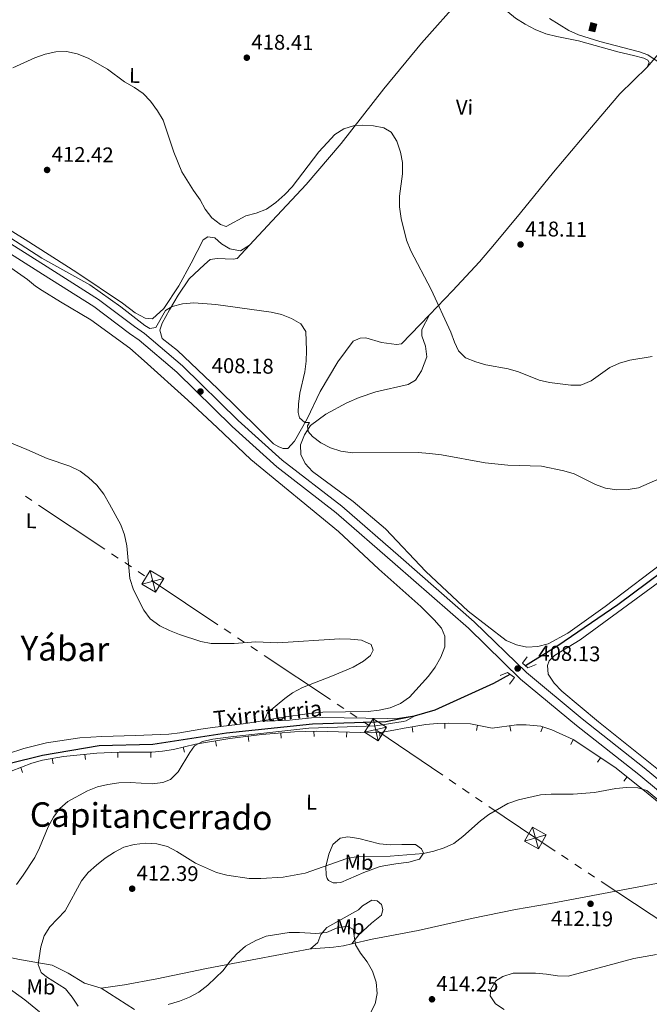
# Model space of a CAD drawing. Units: metres. Extents: x 600110 to 604565, y 712812 to 715782.
# Drawn here: x 603189 to 603485, y 714393 to 714856 of the extents above; entities that cross this region are included whole.
import ezdxf
from ezdxf.enums import TextEntityAlignment as Align

# ---------------------------------------------------------------- set-up
doc = ezdxf.new("R2010")
doc.units = ezdxf.units.M
doc.header["$MEASUREMENT"] = 0
doc.linetypes.add('DGN Style 2', pattern=[52.70039, 31.620234, -21.080156])
doc.linetypes.add('DGN Style 3', pattern=[73.780546, 52.70039, -21.080156])
for name, color, linetype, lineweight in [('Altimetría', 7, 'Continuous', 0), ('Carátula', 7, 'Continuous', 0), ('Complex', 7, 'Continuous', 0), ('Conducción', 7, 'Continuous', 0), ('Entidades_rústicas', 7, 'Continuous', 0), ('Hidrografía', 7, 'Continuous', 0), ('Marco', 7, 'Continuous', 0), ('Nivel 15', 7, 'Continuous', 0), ('Textos_rotulacion', 7, 'Continuous', 0), ('Viales_ffcc', 7, 'Continuous', 0)]:
    doc.layers.add(name, color=color, linetype=linetype, lineweight=lineweight)
doc.styles.add('Style-arial', font='arial.shx', dxfattribs={"bigfont": 'arialbig.shx'})
doc.styles.add('Style-Arial Narrow', font='txt')
doc.styles.add('Style-Times New Roman', font='txt')

# ---------------------------------------------------------------- blocks, each defined once
blk = doc.blocks.new('5TME')
at = {"layer": 'Conducción', "color": 7, "linetype": 'Continuous', "lineweight": 0}
for p, q in [((-3.75, 3.75), (3.75, -3.75)), ((3.72, 3.78), (-3.72, -3.78))]:
    blk.add_line(p, q, dxfattribs=at)
at = {"layer": 'Conducción', "color": 7, "linetype": 'Continuous', "lineweight": 0, "flags": 128}
blk.add_lwpolyline([(-3.75, -3.75), (3.75, -3.75), (3.75, 3.75), (-3.75, 3.75), (-3.72, -3.78)], dxfattribs=at)
blk = doc.blocks.new('5PATER')
at = {"layer": 'Altimetría', "linetype": 'Continuous', "lineweight": 0}
h = blk.add_hatch(color=51, dxfattribs=at)
edge = h.paths.add_edge_path()
edge.add_ellipse((0, 0), major_axis=(-1.11, -1.09), ratio=0.999422, start_angle=0, end_angle=360)

msp = doc.modelspace()

# ---------------------------------------------------------------- hatches: boundary and pattern name
at = {"layer": 'Complex', "linetype": 'Continuous', "lineweight": 0}
msp.add_hatch(color=8, dxfattribs=at).paths.add_polyline_path([(603459.44, 714850.36), (603456.62, 714851.09), (603457.59, 714854.82), (603460.42, 714854.08)])

# ---------------------------------------------------------------- linework, layer by layer
at = {"layer": 'Altimetría', "color": 30, "linetype": 'Continuous', "lineweight": 0, "flags": 128}
for points, elevation in [([(603438.14, 714856.69), (603447.21, 714851.07), (603451.77, 714849), (603461.8, 714845.87), (603480.55, 714841.07), (603484.38, 714839.52), (603488.8, 714836.65)], 420), ([(603185.75, 714833.44), (603196.01, 714838.15), (603200.91, 714839.96), (603205.89, 714841.02), (603210.89, 714841.16), (603216.03, 714840.09), (603221.13, 714838), (603230.25, 714832.9), (603238.25, 714826.89), (603242.88, 714824.26), (603246.99, 714821.4), (603250.48, 714817.81), (603253.72, 714813.26), (603256.37, 714808.82), (603261.38, 714793.81), (603265.25, 714784.48), (603270.68, 714775.71), (603273.77, 714771.43), (603276.25, 714766.95), (603279.29, 714762.97), (603283.46, 714759.72), (603286.03, 714758.75), (603295.38, 714763.77), (603300.2, 714765.11), (603304.96, 714766.95), (603309.42, 714770.05), (603313.66, 714773.84), (603317.09, 714777.48), (603329.66, 714794.02), (603333.51, 714798.24), (603337.13, 714802.06), (603341.36, 714804.74), (603346.45, 714806.29), (603350.23, 714806.5), (603355.36, 714806.23), (603360.28, 714805.32), (603363.71, 714803.18), (603366.3, 714798.91), (603368.12, 714793.8), (603368.96, 714788.87), (603368.96, 714783.58), (603367.52, 714773.1), (603367.6, 714768.1), (603368.42, 714762.6), (603370.87, 714752.43), (603372.86, 714747.43), (603382.49, 714729.23), (603391.77, 714709.12), (603393.38, 714704.38), (603395.27, 714700.31), (603398.71, 714697.05), (603403.42, 714695.16), (603408.22, 714693.7), (603418.74, 714691.92), (603423.51, 714690.4), (603433.32, 714686.45), (603438.21, 714685.4), (603448.25, 714684.14), (603452.96, 714684.24), (603457.71, 714686.18), (603466.56, 714692.5), (603471.15, 714694.47), (603475.96, 714695.92), (603486.46, 714697.64)], 415), ([(603176.68, 714758.51), (603199.27, 714743.99), (603221.97, 714731.41), (603236.45, 714721.08), (603247.86, 714712.19), (603250.15, 714710.87), (603252.95, 714711.33), (603257.56, 714719.33), (603260.63, 714721.19), (603265.46, 714722.5), (603270.78, 714722.98), (603281.17, 714722.18), (603307.21, 714718.54), (603312.14, 714717.46), (603316.8, 714715.55), (603321.12, 714713.06), (603323.48, 714709.46), (603323.82, 714700.49), (603323.67, 714695.41), (603323, 714690.45), (603320.72, 714680.46), (603320.06, 714675.27), (603319.97, 714671.34), (603320.52, 714668.78), (603323.04, 714666.53), (603325.25, 714666.56), (603324.24, 714664.97), (603324.63, 714662.29), (603326.69, 714660.08), (603330.6, 714656.97), (603335.2, 714654.67), (603340.03, 714653.14), (603345.43, 714652.4), (603376.36, 714652.43), (603381.71, 714652.08), (603387.4, 714651.42), (603407.93, 714647.69), (603418.49, 714646.56), (603434.33, 714646.01), (603444.92, 714643.91), (603449.68, 714642.38), (603459.83, 714637.35), (603464.56, 714635.64), (603469.8, 714634.86), (603475.08, 714635.02), (603480.01, 714635.85), (603498.99, 714644.18)], 410), ([(603177.17, 714660.04), (603192.34, 714653.88), (603201.9, 714649.63), (603212.44, 714646.03), (603217.34, 714643.66), (603221.33, 714640.65), (603225.15, 714637.11), (603228.48, 714632.88), (603231.25, 714628.22), (603236.47, 714618.39), (603238.29, 714613.73), (603239.3, 714608.49), (603240.81, 714593.17), (603242.48, 714587.8), (603247.25, 714578.25), (603250.23, 714574.23), (603254.9, 714570.99), (603259.32, 714568.65), (603264.06, 714566.82), (603274.15, 714563.61), (603279.06, 714562.63), (603289.86, 714562.63), (603300, 714563.45), (603310.42, 714562.9), (603339.44, 714564.84)], 405), ([(603339.44, 714564.84), (603344.49, 714564.72), (603349.69, 714564.18), (603354.21, 714562.11), (603355.16, 714559.44), (603353.99, 714556.92), (603350.66, 714554.36), (603345.84, 714551.52), (603336.14, 714547.33), (603322.01, 714541.84), (603317.3, 714539.36), (603313.66, 714536.78), (603305.55, 714529.99), (603303.88, 714526.26), (603305.62, 714526.03), (603315.82, 714526.56), (603326.2, 714527.58), (603331.19, 714527.74), (603362.14, 714527.26), (603367.54, 714527.49), (603374.87, 714528.5), (603370.73, 714526.27), (603369.24, 714525.86), (603356.53, 714523.8), (603324.89, 714522.8), (603288.28, 714518.68), (603279.85, 714517.57), (603274.99, 714516.49), (603271.23, 714514.47), (603268.9, 714511.28), (603263.5, 714502.24), (603259.93, 714498.55), (603256.24, 714497.2), (603251.28, 714496.61), (603240.83, 714497.2), (603235.59, 714497.01), (603230.43, 714496.31), (603225.56, 714495.15), (603220.79, 714493.22), (603211.52, 714488.28), (603207.78, 714484.96), (603204.76, 714480.87), (603202.4, 714476.3), (603198.28, 714466.42), (603195.99, 714461.96), (603190.54, 714453.57), (603187.38, 714449.29)], 405), ([(603494.48, 714484.6), (603483.88, 714493.41), (603479.73, 714494.69), (603474.37, 714494.85), (603469.39, 714494.4), (603459.31, 714492.45), (603449.32, 714491.71), (603438.93, 714491.71), (603433.94, 714491.39), (603423.64, 714489.08), (603418.51, 714487.33), (603409.66, 714482.21), (603405.68, 714479.19), (603397.32, 714471.73), (603393.16, 714468.43), (603388.58, 714466.44), (603383.76, 714464.83), (603378.83, 714463.84), (603363.27, 714462.57), (603348.02, 714462.38), (603342.82, 714461.45), (603323.21, 714454.51), (603312.81, 714452.72), (603302.38, 714452.04), (603296.9, 714452.09), (603286.38, 714453.53), (603281.53, 714454.91), (603271.59, 714459.29), (603262.89, 714464.77), (603258.47, 714467.09), (603253.4, 714468.32), (603248.18, 714468.61), (603242.82, 714468.11), (603237.99, 714466.83), (603233.55, 714464.49), (603229.13, 714461.6), (603225.01, 714458.37), (603221.16, 714454.84), (603218.05, 714450.92), (603210.33, 714436.9), (603203.11, 714429.3), (603200.42, 714425.08), (603198.95, 714419.89), (603197.67, 714411.64), (603199.07, 714407.79), (603201.59, 714405.81), (603210.4, 714400.07), (603213.66, 714396.18), (603216.39, 714391.99)], 410), ([(603258.81, 714392.8), (603264.06, 714394.3), (603268.76, 714396.19), (603273.17, 714398.55), (603277.41, 714401.8), (603284.59, 714408.82), (603287.7, 714412.92), (603291.06, 714416.66), (603295.15, 714420.21), (603299.99, 714422.92), (603304.86, 714424.93), (603315.62, 714426.59), (603320.62, 714426.66), (603328.21, 714426.13), (603333.18, 714426.65), (603337.91, 714428.63), (603342.83, 714429.54), (603345.72, 714428.17), (603346.93, 714420.9), (603349.28, 714416.88), (603352.39, 714412.86), (603354.81, 714408.49), (603356.63, 714403.31), (603357.01, 714397.92), (603356.2, 714392.99), (603353.79, 714388.53)], 415), ([(603488.43, 714416.3), (603477.76, 714414.36), (603446.85, 714406.14), (603441.85, 714406.21), (603436.71, 714407.09), (603431.52, 714407.43), (603420.99, 714407.52), (603416.23, 714405.98), (603412.93, 714403.89), (603410.6, 714399.77), (603410.31, 714396.85), (603412.72, 714393.14), (603416.86, 714390.35)], 415)]:
    msp.add_lwpolyline(points, dxfattribs=dict(at, elevation=elevation))
at = {"layer": 'Carátula', "color": 7, "linetype": 'Continuous', "lineweight": 0}
msp.add_3dface([(600109.91, 712811.65), (604564.91, 712811.65), (604564.91, 715781.66), (600109.91, 715781.66)], dxfattribs=at)
at = {"layer": 'Complex', "color": 1, "linetype": 'Continuous', "lineweight": 0}
msp.add_3dface([(603456.62, 714851.09, 422.58), (603459.44, 714850.36, 422.58), (603460.42, 714854.08, 422.58), (603457.59, 714854.82, 422.58)], dxfattribs=at)
at = {"layer": 'Conducción', "color": 6, "linetype": 'Continuous', "lineweight": 0}
for p, q in [((603191.59, 714631.94, 406.05), (603194.7, 714629.85, 406.01)), ((603197.82, 714627.77, 405.96), (603229, 714606.94, 405.48)), ((603232.12, 714604.86, 405.43), (603235.24, 714602.77, 405.38)), ((603238.35, 714600.69, 405.33), (603241.47, 714598.61, 405.29)), ((603244.59, 714596.53, 405.24), (603247.71, 714594.44, 405.19)), ((603285.16, 714569.49, 405.12), (603288.28, 714567.41, 405.12)), ((603291.4, 714565.33, 405.12), (603294.52, 714563.25, 405.12)), ((603297.64, 714561.17, 405.12), (603300.76, 714559.09, 405.12)), ((603303.88, 714557.01, 405.12), (603335.09, 714536.22, 405.11)), ((603338.21, 714534.14, 405.11), (603341.33, 714532.07, 405.11)), ((603344.45, 714529.99, 405.11), (603347.57, 714527.91, 405.11)), ((603350.69, 714525.83, 405.11), (603353.82, 714523.75, 405.11)), ((603356.93, 714521.67, 405.15), (603387.91, 714500.66, 407.5)), ((603391.01, 714498.56, 407.73), (603394.1, 714496.46, 407.97)), ((603397.2, 714494.36, 408.2), (603400.3, 714492.26, 408.43)), ((603403.4, 714490.16, 408.67), (603406.49, 714488.06, 408.9)), ((603443.77, 714462.98, 411.48), (603446.89, 714460.92, 411.66)), ((603450.02, 714458.85, 411.84), (603453.14, 714456.78, 412.01)), ((603456.26, 714454.71, 412.19), (603459.39, 714452.65, 412.36)), ((603462.51, 714450.58, 412.54), (603493.75, 714429.91, 414.29))]:
    msp.add_line(p, q, dxfattribs=at)
at = {"layer": 'Conducción', "color": 6, "linetype": 'Continuous', "lineweight": 0, "extrusion": (-0.551442, -0.827797, 0.103266), "elevation": -924153.37, "flags": 128}
msp.add_lwpolyline([(105879.22, 96354.01), (105880.12, 96354), (105916.72, 96354)], dxfattribs=at)
at = {"layer": 'Conducción', "color": 6, "linetype": 'Continuous', "lineweight": 0, "extrusion": (0.426651, 0.693937, 0.580017), "elevation": 753490.93, "flags": 128}
msp.add_lwpolyline([(-139812.96, -536001.15), (-139839.46, -535999.11), (-139850.37, -535998.49)], dxfattribs=at)
at = {"layer": 'Entidades_rústicas', "color": 92, "linetype": 'Continuous', "lineweight": 0}
for points in [[(603297.06, 714750.07, 414.25), (603307.7, 714761.47, 414.68), (603323.66, 714778.63, 414.8), (603340.16, 714797.8, 414.92), (603360.2, 714823.65, 415.63), (603377.94, 714845.07, 416.22), (603396.92, 714866.58, 417.76), (603398.2, 714868.32, 417.76), (603401.89, 714871.93, 417.76)], [(603401.89, 714871.93, 417.76), (603404.34, 714871.7, 417.76), (603422.23, 714856.79, 418.12), (603426.69, 714854.03, 418.12), (603431.39, 714851.51, 418.47), (603436.4, 714849.49, 418.47), (603441.52, 714848.17, 418.59), (603451.81, 714846.23, 418.83), (603470.36, 714840.98, 419.18), (603477.62, 714839.31, 419.66), (603482.51, 714837.99, 419.66), (603484.41, 714837.14, 419.66), (603484.99, 714835.93, 419.66), (603484.14, 714833.84, 419.54)], [(603489.58, 714840.22, 420.27), (603484.14, 714833.84, 419.54)], [(603484.14, 714833.84, 419.54), (603471.25, 714821.3, 418.59), (603456.96, 714804.54, 418), (603440.04, 714784.43, 417.88), (603424.54, 714765.22, 417.64), (603412.24, 714750.55, 418), (603405.29, 714742.13, 416.93), (603392.51, 714728.54, 415.39), (603381.69, 714717.27, 414.59)], [(603297.06, 714750.07, 414.25), (603292.83, 714747.39, 414.25), (603287.75, 714748.25, 414.25), (603283.86, 714750.66, 414.25), (603280.72, 714753.53, 414.25), (603277.38, 714753.99, 414.13), (603275.21, 714752.52, 414.01), (603269.58, 714741.5, 413.3), (603263.71, 714730.98, 412.12), (603256.76, 714720.27, 410.93), (603251.41, 714715.45, 410.58), (603247.91, 714715.69, 410.34), (603243.22, 714718.25, 410.22), (603237.32, 714722.72, 410.22), (603215.74, 714737.12, 410.69), (603191.44, 714752.69, 410.93), (603175.14, 714762.67, 411.4)], [(603381.69, 714717.27, 414.59), (603368.6, 714703.63, 413.62), (603366.11, 714703.32, 413.5), (603359.13, 714704.17, 413.26), (603351.75, 714706.42, 412.9), (603349.03, 714706.27, 412.67), (603345.77, 714704.91, 412.55), (603338.55, 714695.13, 411.72), (603330.2, 714681.23, 411.25), (603324.18, 714668.31, 410.18), (603318.24, 714657.79, 408.76), (603315.02, 714654.3, 408.64), (603312.81, 714654.42, 408.64), (603310.79, 714655.08, 408.64), (603308.38, 714656.59, 408.64), (603301.44, 714663.5, 409.11), (603282.07, 714682.37, 409), (603263.13, 714700.42, 409.47), (603255.91, 714706.09, 409.47), (603254.79, 714710.01, 409.47), (603255.91, 714713.35, 409.59), (603259.33, 714719.64, 409.94), (603263.49, 714726.55, 410.77), (603268.69, 714734.19, 412.08), (603275.91, 714740.95, 412.91), (603278.59, 714743.27, 412.91), (603281.81, 714743.82, 413.02), (603289.3, 714743.39, 413.5), (603291.16, 714743.74, 413.73), (603293.14, 714745.87, 414.09), (603297.06, 714750.07, 414.25)], [(603183.25, 714510.7, 403.81), (603190.86, 714513.26, 403.81), (603201.54, 714515.9, 403.81), (603217.14, 714518.19, 403.81), (603227.51, 714518.89, 403.81), (603243.42, 714519.27, 403.81), (603259.07, 714519.93, 404.17), (603264.19, 714520.55, 404.4), (603274.2, 714522.26, 404.4), (603279.6, 714523.03, 404.76), (603295.24, 714524.93, 405), (603305.76, 714526.75, 405.12), (603310.81, 714527.65, 405.59), (603326.34, 714529.85, 405.59), (603331.54, 714530.32, 405.59), (603352.77, 714530.59, 406.06), (603358.01, 714531.21, 406.18), (603363.25, 714532.41, 406.18), (603367.99, 714534.43, 406.18), (603372.26, 714537.3, 406.18), (603381.27, 714547.31, 406.06), (603384.37, 714551.5, 406.06), (603387.01, 714556.2, 405.94), (603388.84, 714560.98, 405.94), (603388.96, 714566.1, 406.06), (603387.37, 714569.79, 406.06), (603383.83, 714573.82, 406.3), (603377.59, 714579.96, 406.54), (603357.79, 714597.51, 406.89), (603338.85, 714615.29, 407.25), (603297.63, 714649.18, 406.89), (603281.88, 714664.32, 406.89), (603267.98, 714677.18, 407.01), (603247.45, 714695.62, 407.13), (603240.81, 714701.56, 407.48), (603222.38, 714714.91, 407.84), (603208.13, 714723.38, 408.31), (603199.48, 714728.66, 408.91), (603196.37, 714730.79, 409.38), (603192.57, 714733.82, 409.62), (603180.07, 714742.68, 410.09)], [(603381.69, 714717.27, 414.59), (603378.12, 714710.28, 414.59), (603378.08, 714707.45, 414.59), (603379.75, 714702.52, 414.59), (603380.52, 714697.47, 414.59), (603377.88, 714690.87, 414.47), (603375.16, 714686.56, 414.47), (603371.71, 714684.55, 414.47), (603356.53, 714681.09, 413.99), (603348.57, 714678.34, 413.4), (603342.79, 714675.78, 412.93), (603332.89, 714670.46, 411.51), (603325.71, 714665.22, 410.32), (603322.83, 714660.72, 409.85), (603321.01, 714656.02, 409.26), (603321.24, 714651.6, 408.9), (603323.14, 714647.25, 408.78), (603326.67, 714643.6, 408.78), (603345.81, 714629.47, 408.43), (603361.02, 714616.5, 408.31), (603380, 714596.43, 408.07), (603399.95, 714577.75, 407.83), (603417.73, 714564.05, 407.95), (603422.58, 714561.95, 407.95), (603427.51, 714560.83, 407.95), (603432.59, 714561.25, 407.95), (603437.48, 714562.45, 407.95), (603446.76, 714567.5, 407.95), (603464.31, 714580.07, 408.31), (603494.9, 714603.24, 408.9)], [(603491.72, 714501.36, 409.49), (603461.17, 714525.71, 408.78), (603443.98, 714540.11, 408.78), (603440.29, 714543.92, 408.78), (603437.57, 714548.23, 408.66), (603437.15, 714552.22, 408.55), (603437.96, 714554.4, 408.55), (603440.49, 714557.04, 408.55), (603452.6, 714564.29, 408.43), (603501.2, 714599.88, 408.78)], [(603358.07, 714457.53, 412.37), (603350.85, 714454.89, 412.49), (603340.02, 714450.16, 412.61), (603338.16, 714449.92, 412.25), (603336.37, 714450.04, 412.01), (603334.24, 714451.09, 411.42), (603333.61, 714451.98, 411.18), (603333.11, 714453.61, 410.95), (603332.88, 714457.73, 410), (603334.31, 714463.43, 408.81), (603336.26, 714467.97, 408.34), (603339.75, 714470.96, 408.34), (603343.36, 714471.7, 408.34), (603348.49, 714470.84, 408.34), (603358.11, 714468.32, 408.34), (603363.43, 714467.93, 408.46), (603368.71, 714468.05, 408.93), (603375.15, 714467.97, 409.05), (603377.91, 714465.99, 409.41), (603378.84, 714463.97, 410.12), (603377.01, 714461.21, 410.71), (603372.04, 714459.7, 411.18), (603365.83, 714458.89, 411.54), (603360.28, 714458.03, 412.37), (603358.07, 714457.53, 412.37)], [(603519.19, 714455.45, 412.11), (603438.56, 714440.25, 412.11), (603422.18, 714437.46, 412.47), (603401.42, 714433.27, 412.47), (603376.34, 714427.57, 413.53), (603354.68, 714423.53, 414.36), (603345.24, 714421.32, 414.95)], [(603227.2, 714400.46, 413.41), (603219.36, 714402.83, 412.94), (603211.67, 714407.45, 412.35), (603204.22, 714411.29, 411.04), (603188.85, 714413.94, 407.49), (603174.06, 714417.04, 405.24), (603165.71, 714418.13, 404.53), (603158.3, 714418.37, 404.17), (603155.39, 714418.79, 404.17), (603145.3, 714421.74, 403.7), (603139.86, 714427.57, 403.46), (603126.59, 714443.64, 403.46), (603124.46, 714448.57, 403.46), (603123.95, 714450.79, 403.58)], [(603325.69, 714418.9, 416.12), (603329.19, 714421.89, 415.88), (603330.58, 714425.61, 415.17), (603333.38, 714428.99, 414.34), (603348.32, 714437.25, 413.28), (603350.19, 714439.12, 413.16), (603354.5, 714441.83, 413.16), (603357.1, 714441.48, 413.16), (603359.19, 714439.81, 413.16), (603359.74, 714437.45, 413.16), (603359.15, 714434.77, 413.28), (603354.38, 714431, 413.99), (603348.4, 714425.57, 414.7), (603345.24, 714421.32, 414.95)], [(603144.16, 714420.47, 403.82), (603150.45, 714416.79, 403.93), (603162.44, 714412.32, 404.17), (603173.89, 714406.34, 404.53), (603182.86, 714401.06, 405.47), (603191.4, 714394.89, 406.19), (603198.31, 714389.37, 407.37)], [(603325.69, 714418.9, 416.12), (603300.76, 714414.3, 415.31), (603276.85, 714409.69, 415.19), (603253.48, 714404.84, 414.83), (603238.18, 714402.01, 414.48), (603227.2, 714400.46, 413.41)], [(603345.24, 714421.32, 414.95), (603341.25, 714420.31, 415.55), (603336.59, 714419.73, 416.02), (603326.22, 714419, 416.14), (603325.69, 714418.9, 416.12)], [(603242.95, 714390.34, 415.19), (603227.2, 714400.46, 413.41)]]:
    msp.add_polyline3d(points, dxfattribs=at)
at = {"layer": 'Hidrografía', "color": 142, "linetype": 'Continuous', "lineweight": 25}
for points in [[(603666.79, 714758.23, 412.44), (603647.13, 714734.78, 411.74), (603589.78, 714670.22, 408.94), (603575.34, 714655.24, 408.48), (603542.53, 714632.87, 407.88), (603505.22, 714606.79, 407.27), (603470.28, 714580.78, 406.81), (603442.07, 714561.56, 406.51), (603429.4, 714553.62, 405.98), (603426.79, 714552.16, 405.91)], [(603419.5, 714548.1, 405.72), (603411.87, 714543.85, 405.53), (603384.21, 714531.24, 405.38), (603374.51, 714528.45, 405), (603361.17, 714525.78, 404.77), (603326.72, 714524.64, 403.79), (603286.26, 714520.46, 403.33), (603251.51, 714515.13, 403.1), (603226.27, 714514.53, 402.8), (603199.65, 714509.98, 402.73), (603183.76, 714505.92, 402.73)]]:
    msp.add_polyline3d(points, dxfattribs=at)
at = {"layer": 'Marco', "color": 7, "linetype": 'Continuous', "lineweight": 0}
msp.add_3dface([(600984.67, 713205.63), (600985.26, 715519.14), (604404.74, 715519.16), (604405.28, 713205.63)], dxfattribs=at)
at = {"layer": 'Nivel 15', "color": 7, "linetype": 'Continuous', "lineweight": 0}
for p, q in [((603373.88, 714520.93, 407.34), (603373.49, 714523.4, 407.34)), ((603388.94, 714522.58, 407.49), (603388.88, 714525.08, 407.49)), ((603403.78, 714521.73, 407.96), (603404.3, 714524.18, 407.96)), ((603419.9, 714521.42, 408.4), (603419.56, 714523.9, 408.4)), ((603434.13, 714521.03, 408.56), (603434.94, 714523.4, 408.56)), ((603296.68, 714516.5, 405.83), (603296.38, 714518.98, 405.83)), ((603312, 714518, 405.9), (603311.8, 714520.49, 405.9)), ((603327.37, 714518.85, 406.16), (603327.27, 714521.35, 406.16)), ((603342.69, 714518.47, 406.45), (603342.76, 714520.97, 406.45)), ((603358.42, 714518.38, 406.66), (603358.25, 714520.88, 406.66)), ((603281.44, 714514.37, 405.58), (603281.04, 714516.84, 405.58)), ((603448.17, 714515.1, 408.79), (603449.21, 714517.38, 408.79)), ((603219.88, 714507.97, 404.28), (603219.62, 714510.46, 404.28)), ((603235.17, 714508.92, 404.41), (603235.08, 714511.41, 404.41)), ((603250.59, 714509.01, 404.64), (603250.57, 714511.51, 404.64)), ((603266.44, 714511.45, 405.04), (603265.84, 714513.88, 405.04)), ((603204.69, 714506, 403.99), (603204.26, 714508.46, 403.99)), ((603460.77, 714506.78, 409.42), (603462.15, 714508.87, 409.42)), ((603190.29, 714501.91, 403.94), (603189.39, 714504.24, 403.94)), ((603473.15, 714497.86, 409.84), (603474.7, 714499.82, 409.84))]:
    msp.add_line(p, q, dxfattribs=at)
at = {"layer": 'Nivel 15', "color": 1, "linetype": 'Continuous', "lineweight": 0, "elevation": 422.58, "flags": 128}
msp.add_lwpolyline([(603456.62, 714851.09), (603457.59, 714854.82), (603460.42, 714854.08), (603459.44, 714850.36), (603456.62, 714851.09)], dxfattribs=at)
at = {"layer": 'Nivel 15', "color": 7, "linetype": 'Continuous', "lineweight": 0}
msp.add_polyline3d([(603184.91, 714502.52, 403.94), (603194.61, 714506.24, 403.94), (603199.58, 714507.64, 403.94), (603209.52, 714509.38, 404.06), (603225.2, 714511.05, 404.41), (603235.68, 714511.44, 404.41), (603251.13, 714511.51, 404.65), (603256.18, 714511.9, 404.88), (603261.26, 714512.75, 404.88), (603271.66, 714515.31, 405.24), (603287.81, 714517.95, 405.83), (603302.87, 714519.77, 405.83), (603318.21, 714521.01, 405.95), (603328.49, 714521.4, 406.19), (603354.42, 714520.61, 406.66), (603359.55, 714520.96, 406.66), (603364.9, 714521.82, 406.66), (603369.83, 714522.83, 407.25), (603379.93, 714524.42, 407.49), (603385.36, 714525, 407.49), (603390.41, 714525.11, 407.49), (603400.97, 714524.88, 407.96), (603411.17, 714522.74, 407.96), (603422.7, 714524.33, 408.56), (603427.17, 714524.33, 408.56), (603434.04, 714523.71, 408.56), (603439.24, 714521.92, 408.56), (603449.21, 714517.38, 408.79), (603468.93, 714504.41, 409.74), (603482.9, 714493.3, 409.98), (603496.56, 714482.05, 410.69)], dxfattribs=at)
at = {"layer": 'Viales_ffcc', "color": 7, "linetype": 'DGN Style 3', "lineweight": 0}
msp.add_polyline3d([(603049.65, 714854.56, 410.51), (603054.27, 714850.16, 410.64), (603069.81, 714834.04, 411.59), (603083.93, 714820.21, 412.42), (603089.42, 714814.52, 412.46), (603097.19, 714807.77, 412.54), (603114.42, 714795.96, 412.18), (603135.59, 714781.59, 411.47), (603166.8, 714761.91, 410.4), (603201.86, 714739.82, 409.57), (603226.07, 714724.47, 408.98), (603243, 714711.72, 408.63), (603247.65, 714708.53, 408.63), (603265.54, 714693.32, 408.27), (603291.64, 714667.59, 408.03), (603312.4, 714648.89, 408.03), (603340.42, 714627.21, 408.15), (603368.18, 714603.05, 408.03), (603402.76, 714572.83, 408.03), (603427.27, 714548.89, 408.15), (603453.44, 714527.13, 408.75), (603482.62, 714504.1, 409.34), (603512.39, 714479.53, 410.05)], dxfattribs=at)
at = {"layer": 'Viales_ffcc', "color": 7, "linetype": 'Continuous', "lineweight": 0}
msp.add_polyline3d([(603164.65, 714758.5, 410.4), (603199.71, 714736.41, 409.57), (603223.78, 714721.15, 408.98), (603240.64, 714708.45, 408.63), (603245.19, 714705.32, 408.63), (603262.82, 714690.34, 408.27), (603288.87, 714664.66, 408.03), (603309.81, 714645.79, 408.03), (603337.86, 714624.09, 408.15), (603365.53, 714600.01, 408.03), (603400.02, 714569.87, 408.03), (603424.56, 714545.89, 408.15), (603450.9, 714523.99, 408.75), (603480.09, 714500.96, 409.34), (603509.84, 714476.41, 410.05)], dxfattribs=at)
at = {"layer": 'Viales_ffcc', "color": 1, "linetype": 'DGN Style 2', "lineweight": 0}
for points in [[(603427.6, 714556.31, 406.66), (603425.52, 714553.28, 407.96), (603427.89, 714551.19, 407.96), (603431.87, 714552.8, 406.66)], [(603414.9, 714547.59, 406.3), (603418.32, 714548.92, 407.96), (603421.73, 714546.55, 407.96), (603419.36, 714543.52, 406.18)]]:
    msp.add_polyline3d(points, dxfattribs=at)

# ---------------------------------------------------------------- block references
at = {"layer": 'Altimetría', "color": 51, "linetype": 'Continuous', "lineweight": 0}
for p in [(603295.75, 714838.24, 418.41), (603201.81, 714785.42, 412.42), (603424.54, 714750.35, 418.11), (603273.96, 714681.16, 408.18), (603423.17, 714550.85, 408.13), (603241.83, 714447.23, 412.39), (603457.46, 714440.14, 412.19), (603382.87, 714395.2, 414.25)]:
    msp.add_blockref('5PATER', p, dxfattribs=at)
at = {"layer": 'Conducción', "color": 7, "linetype": 'Continuous', "lineweight": 0}
for p, xscale, yscale, zscale, rotation in [((603251.57, 714591.86, 405.13), 1.000001371313469, 1.000001371313469, 1.000001371313469, 329.2030209097368), ((603356.36, 714522.05, 405.11), 1.000000785929674, 1.000000785929674, 1.000000785929674, 327.5129788089247)]:
    msp.add_blockref('5TME', p, dxfattribs=dict(at, xscale=xscale, yscale=yscale, zscale=zscale, rotation=rotation))
at = {"layer": 'Conducción', "color": 7, "linetype": 'Continuous', "lineweight": 0, "rotation": 330.8331689721212}
msp.add_blockref('5TME', (603431.54, 714471.07, 410.8), dxfattribs=at)

# ---------------------------------------------------------------- texts
at = {"layer": 'Altimetría', "color": 7, "linetype": 'Continuous', "lineweight": 0, "style": 'Style-arial'}
for s, p in [('418.41', (603297.89, 714842.21, 418.41)), ('412.42', (603203.92, 714789.39, 412.42)), ('418.11', (603426.68, 714754.32, 418.11)), ('408.18', (603279.21, 714689.97, 408.18)), ('408.13', (603432.89, 714554.62, 408.13)), ('412.39', (603243.87, 714451.2, 412.39)), ('412.19', (603438.85, 714429.92, 412.19)), ('414.25', (603384.91, 714399.17, 414.25))]:
    msp.add_text(s, height=7, rotation=359.1531, dxfattribs=at).set_placement(p)
at = {"layer": 'Entidades_rústicas', "color": 92, "linetype": 'Continuous', "lineweight": 0, "style": 'Style-Arial Narrow'}
for s, p in [('L', (603242.97, 714829.92, 415.24)), ('Vi', (603398.15, 714814.93, 416.4)), ('L', (603194.33, 714620.39, 404.18)), ('L', (603326.22, 714487.93, 407.73)), ('Mb', (603348.52, 714459.7, 410.86)), ('Mb', (603344.28, 714429.32, 414.92)), ('Mb', (603198.94, 714401.01, 408.8))]:
    msp.add_text(s, height=7, rotation=359.1531, dxfattribs=at).set_placement(p, align=Align.MIDDLE_CENTER)
at = {"layer": 'Textos_rotulacion', "color": 7, "linetype": 'Continuous', "lineweight": 0, "style": 'Style-Times New Roman'}
for s, p in [('Cerrado de Yábar', (603167.98, 714560.82, 403.68)), ('Capitancerrado', (603250.76, 714481.38, 412.3))]:
    msp.add_text(s, height=11.5, rotation=359.1531, dxfattribs=at).set_placement(p, align=Align.MIDDLE_CENTER)
at = {"layer": 'Textos_rotulacion', "color": 5, "linetype": 'Continuous', "lineweight": 0, "style": 'Style-Times New Roman'}
msp.add_text('Txirriturria', height=7.5, rotation=5.897, dxfattribs=at).set_placement((603280.41, 714523.27, 403.51))

# ---------------------------------------------------------------- meshes
at = {"layer": 'Complex', "color": 9, "linetype": 'Continuous', "lineweight": 0}
mesh = msp.add_polyface(dxfattribs=at)
corners = [(603721.5, 715002.48, 420.33), (603717.32, 715002.99, 420.29), (603666.51, 715008.31, 420.05), (603575.1, 715018.93, 420.52), (603533.74, 715023.79, 420.31), (603523.12, 715025.32, 420.11), (603512.65, 715027.28, 419.93), (603497.04, 715031.08, 419.68), (603486.83, 715034.16, 419.53), (603457.54, 715044.29, 419.1), (603345.95, 715084.76, 416.26), (603300.75, 715101.26, 415.67), (603256.97, 715117.18, 415.55), (603215.01, 715132.44, 415.9), (603176.65, 715146.9, 416.5), (603135.46, 715164.11, 416.26), (603094.74, 715182.01, 415.67), (603012.48, 715217.57, 414.96), (602946.94, 715246.09, 415.31), (602923.64, 715256.66, 415.9), (602913.35, 715261.71, 415.98), (602908.37, 715264.16, 416.02), (602901.71, 715267.84, 416.02), (602893.35, 715272.46, 416.02), (602880.48, 715280.61, 415.78), (602867.75, 715287.73, 414.8), (602854.56, 715293.99, 413.8), (602841.03, 715299.33, 412.79), (602795.76, 715315.21, 409.84), (602780.28, 715322.42, 408.75), (602770.47, 715328.06, 408.04), (602761.03, 715334.37, 407.34), (602752.14, 715341.24, 406.66), (602743.5, 715349.7, 406.31), (602734.58, 715359.04, 405.67), (602715.64, 715380.9, 404.96), (602691.55, 715409.63, 404.37), (602673.92, 715431.82, 404.14), (602649.98, 715460.23, 403.9), (602629.43, 715484.76, 404.25), (602612.95, 715504.55, 404.25), (602601.09, 715519.15, 404.26), (602594.01, 715519.15, 404.25), (602622.39, 715484.76, 404.25), (602646.17, 715456.99, 403.9), (602670.05, 715428.65, 404.13), (602687.67, 715406.47, 404.37), (602711.84, 715377.66, 404.96), (602730.88, 715355.67, 405.67), (602739.95, 715346.18, 406.31), (602748.85, 715337.46, 406.66), (602758.11, 715330.31, 407.34), (602767.83, 715323.81, 408.04), (602777.97, 715317.98, 408.75), (602793.87, 715310.57, 409.84), (602839.29, 715294.65, 412.79), (602852.56, 715289.4, 413.8), (602865.46, 715283.28, 414.8), (602877.92, 715276.31, 415.78), (602890.81, 715268.16, 416.02), (602906.06, 715259.72, 416.02), (602921.51, 715252.14, 415.9), (602944.91, 715241.52, 415.31), (603010.49, 715212.98, 414.96), (603092.74, 715177.43, 415.67), (603133.49, 715159.51, 416.26), (603174.81, 715142.26, 416.5), (603213.28, 715127.75, 415.9), (603255.26, 715112.49, 415.55), (603299.04, 715096.56, 415.67), (603344.24, 715080.06, 416.26), (603455.87, 715039.58, 419.1), (603485.29, 715029.4, 419.53), (603495.72, 715026.26, 419.68), (603511.6, 715022.39, 419.93), (603522.31, 715020.38, 420.11), (603533.09, 715018.84, 420.3), (603574.52, 715013.97, 420.52), (603611.83, 715009.63, 420.33), (603617.32, 715008.99, 420.3), (603665.97, 715003.34, 420.05), (603716.76, 714998.02, 420.29), (603730.35, 714996.36, 420.42), (603840.15, 714982.93, 421.47), (603929.99, 714972.97, 422.54), (603941.45, 714972.96, 422.77), (603951.59, 714973.72, 423.01), (603962.87, 714975.71, 423.13), (603975.1, 714979.21, 423.72), (603990.64, 714984.33, 424.31), (604012.72, 714992.95, 425.85), (604026.56, 714997.4, 426.57), (604034.42, 714999.29, 427.16), (604044.19, 715000.62, 427.51), (604054.99, 715001.28, 428.1), (604066.46, 715000.9, 428.7), (604079.06, 714998.81, 429.41), (604094.7, 714995.02, 430.12), (604106.73, 714990.18, 431.07), (604117.25, 714984.59, 431.66), (604130.99, 714976.06, 432.37), (604152.31, 714960.8, 433.79), (604249.15, 714889.99, 440.54), (604294.73, 714851.32, 444.1), (604310.74, 714838.52, 445.4), (604327.32, 714828.16, 445.9), (604337.26, 714821.81, 446.45), (604354.86, 714810.57, 447.42), (604398.59, 714783.49, 450.17), (604404.92, 714779.54, 450.76), (604404.91, 714785.44, 450.51), (604401.23, 714787.74, 450.17), (604397.04, 714790.33, 450), (604357.52, 714814.8, 447.42), (604337.26, 714827.74, 446.3), (604330.01, 714832.37, 445.9), (604313.64, 714842.6, 445.4), (604297.91, 714855.17, 444.1), (604252.25, 714893.92, 440.54), (604155.24, 714964.85, 433.79), (604133.77, 714980.22, 432.37), (604119.75, 714988.92, 431.66), (604108.84, 714994.72, 431.07), (604096.23, 714999.79, 430.12), (604080.06, 715003.71, 429.41), (604070.85, 715005.24, 428.91), (604066.95, 715005.88, 428.7), (604058.36, 715006.17, 428.27), (604054.92, 715006.28, 428.1), (604043.7, 715005.6, 427.51), (604033.5, 715004.21, 427.16), (604025.21, 715002.22, 426.56), (604011.05, 714997.66, 425.85), (603988.95, 714989.03, 424.31), (603973.63, 714983.99, 423.72), (603961.74, 714980.59, 423.13), (603950.97, 714978.69, 423.01), (603941.27, 714977.96, 422.77), (603930.26, 714977.96, 422.54), (603840.73, 714987.9, 421.47), (603734, 715000.95, 420.45)]
mesh.append_faces([[corners[k] for k in face] for face in [(110, 108, 109), (42, 40, 41)]], dxfattribs={"vtx0": -1, "color": 9})
mesh.append_faces([[corners[k] for k in face] for face in [(108, 112, 107), (107, 113, 106), (106, 114, 105), (105, 116, 104), (104, 116, 103), (103, 117, 102), (102, 119, 101), (101, 119, 100), (100, 121, 99), (99, 121, 98), (98, 122, 97), (97, 124, 96), (96, 125, 95), (95, 127, 94), (94, 129, 93), (93, 129, 92), (92, 131, 91), (91, 132, 90), (90, 133, 89), (89, 133, 88), (88, 135, 87), (87, 135, 86), (86, 136, 85), (85, 138, 84), (84, 138, 83), (83, 140, 82), (82, 0, 81), (81, 2, 80), (80, 2, 79), (79, 3, 78), (78, 3, 77), (77, 4, 76), (76, 5, 75), (75, 6, 74), (74, 6, 73), (73, 7, 72), (72, 8, 71), (71, 9, 70), (70, 10, 69), (69, 11, 68), (68, 13, 67), (67, 14, 66), (66, 14, 65), (65, 15, 64), (64, 17, 63), (63, 18, 62), (62, 19, 61), (61, 20, 60), (60, 22, 59), (59, 23, 58), (58, 24, 57), (57, 26, 56), (56, 27, 55), (55, 28, 54), (54, 28, 53), (53, 29, 52), (52, 31, 51), (51, 32, 50), (50, 32, 49), (49, 34, 48), (48, 34, 47), (47, 36, 46), (46, 36, 45), (45, 38, 44), (44, 39, 43), (43, 40, 42)]], dxfattribs={"vtx0": -1, "vtx1": -1, "color": 9})
mesh.append_faces([[corners[k] for k in face] for face in [(108, 110, 111), (108, 111, 112), (107, 112, 113), (106, 113, 114), (105, 114, 115), (105, 115, 116), (103, 116, 117), (102, 117, 118), (102, 118, 119), (100, 119, 120), (100, 120, 121), (98, 121, 122), (97, 122, 123), (97, 123, 124), (96, 124, 125), (95, 125, 126), (95, 126, 127), (94, 127, 128), (94, 128, 129), (92, 129, 130), (92, 130, 131), (91, 131, 132), (90, 132, 133), (88, 133, 134), (88, 134, 135), (86, 135, 136), (85, 136, 137), (85, 137, 138), (83, 138, 139), (83, 139, 140), (82, 140, 0), (81, 0, 1), (81, 1, 2), (79, 2, 3), (77, 3, 4), (76, 4, 5), (75, 5, 6), (73, 6, 7), (72, 7, 8), (71, 8, 9), (70, 9, 10), (69, 10, 11), (68, 11, 12), (68, 12, 13), (67, 13, 14), (65, 14, 15), (64, 15, 16), (64, 16, 17), (63, 17, 18), (62, 18, 19), (61, 19, 20), (60, 20, 21), (60, 21, 22), (59, 22, 23), (58, 23, 24), (57, 24, 25), (57, 25, 26), (56, 26, 27), (55, 27, 28), (53, 28, 29), (52, 29, 30), (52, 30, 31), (51, 31, 32), (49, 32, 33), (49, 33, 34), (47, 34, 35), (47, 35, 36), (45, 36, 37), (45, 37, 38), (44, 38, 39), (43, 39, 40)]], dxfattribs={"vtx0": -1, "vtx2": -1, "color": 9})

doc.saveas('drawing.dxf')
